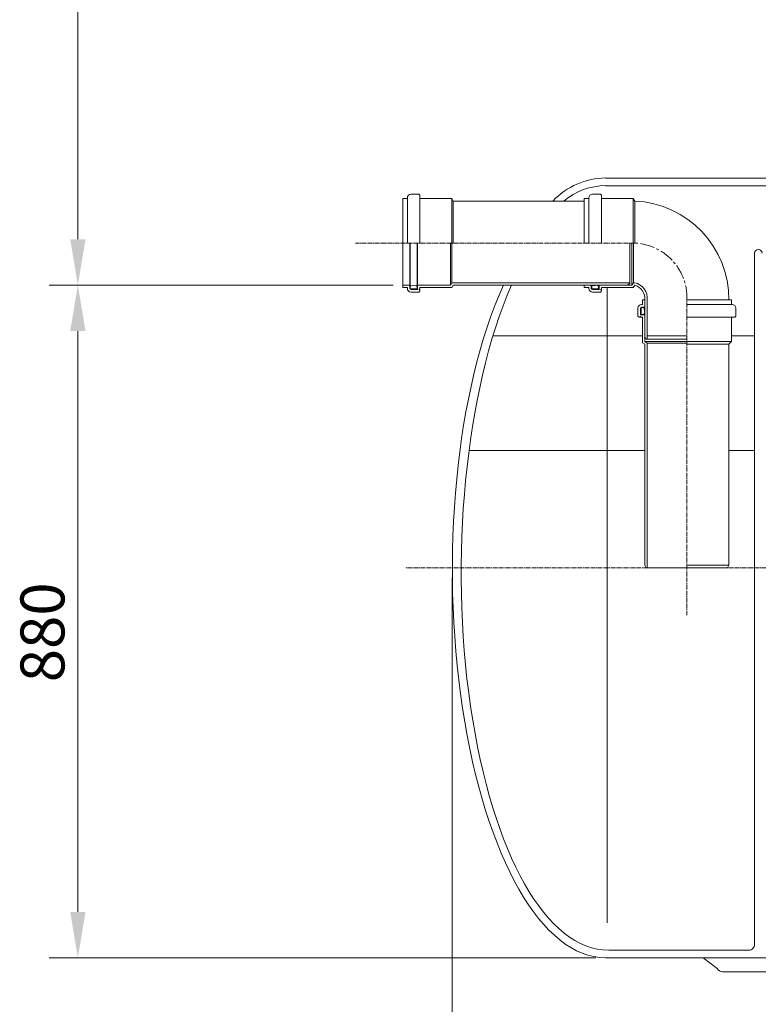
# Model space of a CAD drawing. Units: millimetres. Extents: x -6899 to -3916, y -9268 to -5014.
# Drawn here: x -6891 to -5925, y -7779 to -6491 of the extents above; entities that cross this region are included whole.
import ezdxf

# ---------------------------------------------------------------- set-up
doc = ezdxf.new("R2010")
doc.units = ezdxf.units.MM
doc.header["$MEASUREMENT"] = 0
doc.linetypes.add('CENTER2', pattern=[28.575, 19.05, -3.175, 3.175, -3.175])
doc.layers.add('mõõde', color=7, linetype='Continuous')
doc.styles.get("Standard").update_dxf_attribs({"font": 'romans.shx'})
doc.dimstyles.new('ISO_1-25', dxfattribs={"dimscale": 25, "dimtxt": 2.5, "dimasz": 3, "dimexe": 1.5, "dimexo": 0.5, "dimgap": 0.7, "dimtad": 1, "dimdec": 0, "dimdsep": 46, "dimtxsty": 'Standard', "dimcen": 2, "dimclrd": 1, "dimclre": 1, "dimadec": 0, "dimazin": 0, "dimtfac": 0.666667, "dimtdec": 0, "dimtmove": 0, "dimatfit": 3, "dimfxl": 1, "dimtolj": 1, "dimtzin": 0, "dimarcsym": 0})

# ---------------------------------------------------------------- blocks, each defined once
blk = doc.blocks.new('*D65')
at = {"layer": 'Defpoints', "color": 0, "lineweight": 20, "transparency": 16777216}
for p in [(-6814.9, -5438.6), (-5752.5, -5438.6), (-6390, -6838.1)]:
    blk.add_point(p, dxfattribs=at)
at = {"layer": 'mõõde', "color": 1, "lineweight": -2, "transparency": 16777216}
for p, q in [((-5765, -5438.6), (-6852.4, -5438.6)), ((-6814.9, -6778.1), (-6814.9, -5498.6)), ((-6402.5, -6838.1), (-6852.4, -6838.1))]:
    blk.add_line(p, q, dxfattribs=at)
at = {"layer": 'mõõde', "color": 1, "lineweight": 20, "transparency": 16777216}
for points in [[(-6824.9, -5498.6), (-6804.9, -5498.6), (-6814.9, -5438.6)], [(-6824.9, -6778.1), (-6804.9, -6778.1), (-6814.9, -6838.1)]]:
    blk.add_solid(points, dxfattribs=at)
at = {"layer": 'mõõde', "color": 0, "lineweight": 20, "transparency": 16777216, "insert": (-6861.2, -6125), "char_height": 57.5, "attachment_point": 5, "rotation": 90}
blk.add_mtext('\\A1;h', dxfattribs=at)
blk = doc.blocks.new('*D66')
at = {"layer": 'Defpoints', "color": 0, "lineweight": 20, "transparency": 16777216}
for p in [(-6325.1, -7207.9), (-4725.3, -7207.9), (-4725.3, -7975.4)]:
    blk.add_point(p, dxfattribs=at)
at = {"layer": 'mõõde', "color": 1, "lineweight": -2, "transparency": 16777216}
for p, q in [((-6325.1, -7220.4), (-6325.1, -8012.9)), ((-4725.3, -7220.4), (-4725.3, -8012.9)), ((-6265.1, -7975.4), (-4785.3, -7975.4))]:
    blk.add_line(p, q, dxfattribs=at)
at = {"layer": 'mõõde', "color": 1, "lineweight": 20, "transparency": 16777216}
for points in [[(-6265.1, -7965.4), (-6265.1, -7985.4), (-6325.1, -7975.4)], [(-4785.3, -7965.4), (-4785.3, -7985.4), (-4725.3, -7975.4)]]:
    blk.add_solid(points, dxfattribs=at)
at = {"layer": 'mõõde', "color": 0, "lineweight": 20, "transparency": 16777216, "insert": (-5527.4, -7929.2), "char_height": 57.5, "attachment_point": 5}
blk.add_mtext('\\A1;1600', dxfattribs=at)
blk = doc.blocks.new('*D68')
at = {"layer": 'Defpoints', "color": 0, "lineweight": 20, "transparency": 16777216}
for p in [(-6390, -6838.1), (-6814.9, -7717.9), (-6124.7, -7717.9)]:
    blk.add_point(p, dxfattribs=at)
at = {"layer": 'mõõde', "color": 1, "lineweight": -2, "transparency": 16777216}
for p, q in [((-6402.5, -6838.1), (-6852.4, -6838.1)), ((-6814.9, -6898.1), (-6814.9, -7657.9)), ((-6137.2, -7717.9), (-6852.4, -7717.9))]:
    blk.add_line(p, q, dxfattribs=at)
at = {"layer": 'mõõde', "color": 1, "lineweight": 20, "transparency": 16777216}
for points in [[(-6824.9, -6898.1), (-6804.9, -6898.1), (-6814.9, -6838.1)], [(-6824.9, -7657.9), (-6804.9, -7657.9), (-6814.9, -7717.9)]]:
    blk.add_solid(points, dxfattribs=at)
at = {"layer": 'mõõde', "color": 0, "lineweight": 20, "transparency": 16777216, "insert": (-6861.2, -7292.2), "char_height": 57.5, "attachment_point": 5, "rotation": 90}
blk.add_mtext('\\A1;880', dxfattribs=at)
blk = doc.blocks.new('A$C052C502A')
at = {"lineweight": 20}
for p, q in [((1037.9, 1314.9), (765.3, 1314.9)), ((765.3, 1304.9), (1047.3, 1304.9)), ((500, 1288), (506, 1288)), ((500, 1288), (500, 1174.8)), ((506, 1229.8), (506, 1289)), ((510.8, 1293.8), (521, 1293.8)), ((522.5, 1292.3), (521, 1293.8)), ((522.5, 1229.8), (522.5, 1292.3)), ((522.5, 1288), (564, 1288)), ((564, 1288), (564, 1229.8)), ((566, 1284.8), (564, 1288)), ((737.4, 1288), (743.4, 1288)), ((737.4, 1288), (737.4, 1229.8)), ((743.4, 1229.8), (743.4, 1289)), ((748.2, 1293.8), (758.4, 1293.8)), ((759.9, 1292.3), (758.4, 1293.8)), ((759.9, 1229.8), (759.9, 1292.3)), ((759.9, 1288), (801.4, 1288)), ((801.4, 1288), (801.4, 1229.8)), ((803.4, 1284.8), (801.4, 1288)), ((566, 1284.8), (566, 1229.8)), ((566, 1284.8), (737.4, 1284.8)), ((803.4, 1284.8), (803.4, 1229.8)), ((509.2, 1170.6), (509.2, 1229.8)), ((509.7, 1174.8), (509.7, 1229.8)), ((518.7, 1174.4), (518.7, 1229.8)), ((519.3, 1169), (519.3, 1229.8)), ((562.2, 1229.8), (562.2, 1174.8)), ((564.2, 1229.8), (564.2, 1178)), ((797, 1176.8), (797, 1229.8)), ((799.6, 1229.8), (799.6, 1174.8)), ((801.6, 1229.8), (801.6, 1178)), ((960.1, 1216.8), (960.1, 312.6)), ((500, 1171.6), (500, 1174.8)), ((500, 1174.8), (509.2, 1174.8)), ((509.7, 1174.8), (509.7, 1172.9)), ((509.7, 1172.9), (509.7, 1170.8)), ((510.6, 1173.9), (518.3, 1174.8)), ((518.7, 1174.4), (517.1, 1173.8)), ((517.1, 1173.8), (517.7, 1173.8)), ((518.3, 1174.8), (518.7, 1174.4)), ((518.7, 1172.8), (518.7, 1170.8)), ((519.3, 1174.8), (562.2, 1174.8)), ((564.2, 1178), (562.2, 1174.8)), ((566, 1174.8), (564, 1171.6)), ((566, 1178), (564.2, 1178)), ((564.2, 1178), (797, 1178)), ((566, 1174.8), (799.6, 1174.8)), ((737.4, 1171.6), (737.4, 1174.8)), ((737.4, 1174.8), (746.6, 1174.8)), ((746.6, 1170.6), (746.6, 1174.8)), ((747.1, 1174.8), (747.1, 1172.9)), ((747.1, 1172.9), (747.1, 1170.8)), ((748, 1173.9), (755.7, 1174.8)), ((756.1, 1174.4), (754.5, 1173.8)), ((754.5, 1173.8), (755.1, 1173.8)), ((755.7, 1174.8), (756.1, 1174.4)), ((756.1, 1174.8), (756.1, 1174.4)), ((756.1, 1172.8), (756.1, 1170.8)), ((756.7, 1169), (756.7, 1174.8)), ((756.7, 1174.8), (799.6, 1174.8)), ((793.6, 1174.8), (797, 1176.8)), ((801.6, 1178), (799.6, 1174.8)), ((803.4, 1174.8), (801.4, 1171.6)), ((803.4, 1178), (801.6, 1178)), ((500, 1171.6), (506, 1171.6)), ((506, 1171.6), (506, 1170.6)), ((510.7, 1169.8), (517.7, 1169.8)), ((510.8, 1169), (519.3, 1169)), ((510.8, 1165.8), (521, 1165.8)), ((522.5, 1167.3), (521, 1165.8)), ((521.5, 1169.6), (522.5, 1169.6)), ((521.5, 1169.6), (521.5, 1168.6)), ((521.5, 1168.6), (522.5, 1168.6)), ((522.5, 1171.6), (564, 1171.6)), ((522.5, 1171.6), (522.5, 1169.6)), ((522.5, 1168.6), (522.5, 1167.3)), ((737.4, 1171.6), (743.4, 1171.6)), ((743.4, 1171.6), (743.4, 1170.6)), ((748.1, 1169.8), (755.1, 1169.8)), ((748.2, 1169), (756.7, 1169)), ((748.2, 1165.8), (758.4, 1165.8)), ((759.9, 1167.3), (758.4, 1165.8)), ((758.9, 1169.6), (759.9, 1169.6)), ((758.9, 1169.6), (758.9, 1168.6)), ((758.9, 1168.6), (759.9, 1168.6)), ((759.9, 1171.6), (801.4, 1171.6)), ((759.9, 1171.6), (759.9, 1169.6)), ((759.9, 1168.6), (759.9, 1167.3)), ((813.4, 1149.4), (812.4, 1149.4)), ((812.4, 1146.2), (816.6, 1146.2)), ((813.4, 1155.4), (813.4, 1149.4)), ((813.4, 1155.4), (816.6, 1155.4)), ((816.6, 1155.4), (816.6, 1104.1)), ((816.6, 1155.4), (816.6, 1146.2)), ((819.8, 1155.4), (819.8, 1104.1)), ((871.6, 1155.4), (929.8, 1155.4)), ((871.6, 1149.4), (930.8, 1149.4)), ((929.8, 1155.4), (929.8, 1149.4)), ((807.6, 1144.6), (807.6, 1134.4)), ((809.1, 1132.9), (807.6, 1134.4)), ((811.4, 1133.9), (810.4, 1133.9)), ((810.4, 1133.9), (810.4, 1132.9)), ((810.8, 1144.6), (810.8, 1136.1)), ((810.8, 1136.1), (816.6, 1136.1)), ((811.4, 1133.9), (811.4, 1132.9)), ((811.6, 1144.6), (811.6, 1137.6)), ((814.7, 1145.6), (812.6, 1145.6)), ((814.6, 1136.6), (812.6, 1136.6)), ((816.6, 1145.6), (814.7, 1145.6)), ((815.6, 1138.2), (815.6, 1137.6)), ((816.2, 1136.6), (815.6, 1138.2)), ((815.7, 1144.7), (816.6, 1137)), ((816.6, 1137), (816.2, 1136.6)), ((816.6, 1136.6), (816.2, 1136.6)), ((816.6, 1136.1), (816.6, 1101.1)), ((934.1, 1132.9), (935.6, 1134.4)), ((935.6, 1144.6), (935.6, 1134.4)), ((810.4, 1132.9), (809.1, 1132.9)), ((813.4, 1132.9), (811.4, 1132.9)), ((813.4, 1132.9), (813.4, 1099.4)), ((871.6, 1132.9), (934.1, 1132.9)), ((929.8, 1132.9), (929.8, 1101.3)), ((816.6, 1097.4), (813.4, 1099.4)), ((816.6, 1107.4), (818.5, 1104.1)), ((871.6, 1101.1), (816.6, 1101.1)), ((819.8, 1099.1), (816.6, 1101.1)), ((816.6, 1097.4), (816.6, 808.4)), ((818.5, 1104.1), (871.6, 1104.1)), ((871.6, 1099.1), (819.8, 1099.1)), ((819.8, 1099.1), (819.8, 805)), ((929.8, 1101.3), (871.6, 1101.3)), ((926.6, 1097.4), (871.6, 1097.4)), ((929.8, 1101.3), (926.6, 1097.4)), ((926.6, 1097.4), (926.6, 808.4)), ((816.6, 808.4), (818.5, 805)), ((818.5, 805), (871.6, 805)), ((871.6, 808.4), (926.6, 808.4)), ((924.6, 805), (871.6, 805)), ((926.6, 808.4), (924.6, 805)), ((769.3, 305), (952.5, 305)), ((1342.5, 295), (765.3, 295)), ((892.7, 295), (911.3, 281.1)), ((1030.5, 276.7), (918.2, 276.7))]:
    blk.add_line(p, q, dxfattribs=at)
at = {"color": 1, "linetype": 'CENTER2', "lineweight": 20, "ltscale": 0.3}
for p, q in [((803.4, 1229.8), (438.3, 1229.8)), ((871.6, 743.3), (871.6, 1155.4)), ((2226.4, 805), (503.2, 805))]:
    blk.add_line(p, q, dxfattribs=at)
at = {"lineweight": 18}
blk.add_line((767.4, 340.8), (767.4, 1171.6), dxfattribs=at)
at = {"color": 5, "lineweight": 20}
for p, q in [((813.4, 1108.3), (617.9, 1108.3)), ((871.6, 1108.3), (819.8, 1108.3)), ((929.8, 1108.3), (960.1, 1108.3)), ((816.6, 958.6), (586.6, 958.6)), ((960.1, 958.6), (926.6, 958.6))]:
    blk.add_line(p, q, dxfattribs=at)
at = {"lineweight": 20}
for centre, radius, start, end in [((766.2, 1219.3), 95.7, 90.5239, 136.72), ((766.1, 1219.2), 85.8, 90.5104, 130.0191), ((510.8, 1289), 4.8, 90, 180), ((748.2, 1289), 4.8, 90, 180), ((797.7, 1156), 128.9, 359.7124, 87.4988), ((965.1, 1216.5), 4.99, 3.7772, 176.2228), ((510.7, 1172.9), 1, 96.6405, 180), ((517.7, 1172.8), 1, 0, 90), ((748.1, 1172.9), 1, 96.6405, 180), ((755.1, 1172.8), 1, 0, 90), ((798.8, 1157.4), 21.1, 354.5083, 77.4342), ((798.1, 1157), 18.5, 354.8675, 73.6151), ((510.8, 1170.6), 4.8, 180, 270), ((510.8, 1170.6), 1.6, 180, 270), ((510.7, 1170.8), 1, 180, 270), ((517.7, 1170.8), 1, 270, 0), ((748.2, 1170.6), 4.8, 180, 270), ((748.2, 1170.6), 1.6, 180, 270), ((748.1, 1170.8), 1, 180, 270), ((755.1, 1170.8), 1, 270, 0), ((812.4, 1144.6), 4.8, 90, 180), ((812.4, 1144.6), 1.6, 90, 180), ((930.8, 1144.6), 4.8, 0, 90), ((812.6, 1144.6), 1, 90, 180), ((812.6, 1137.6), 1, 180, 270), ((814.6, 1137.6), 1, 270, 0), ((814.7, 1144.6), 1, 6.6405, 90), ((952.9, 312.2), 7.19, 266.9273, 3.0727), ((918.2, 284.2), 7.5, 204.7885, 270)]:
    blk.add_arc(centre, radius, start, end, dxfattribs=at)
at = {"color": 1, "linetype": 'CENTER2', "lineweight": 20}
blk.add_arc((800.1, 1158.3), 71.6, 357.6371, 87.3783, dxfattribs=at)
at = {"lineweight": 20, "extrusion": (0, 0, -1)}
for centre, major_axis, ratio, start_param, end_param in [((762.3, 795), (-3.5, 500), 0.394841, 3.144364, 5.57789), ((771.2, 805), (3.2, 500), 0.38962, 3.134529, 5.542393)]:
    blk.add_ellipse(centre, major_axis=major_axis, ratio=ratio, start_param=start_param, end_param=end_param, dxfattribs=at)
at = {"layer": 'mõõde', "lineweight": 20}
dim = blk.add_linear_dim(base=(75, 2574.3), p1=(500, 1174.8), p2=(1137.4, 2574.3), angle=90, text='h', dimstyle='ISO_1-25', override={"dimtxt": 2.3, "dimasz": 2.4}, dxfattribs=at)
dim.commit()
dim.dimension.update_dxf_attribs({"geometry": '*D65', "text_midpoint": (75, 1887.9), "dimtype": 128, "insert": (6889.9, 8012.9)})
dim = blk.add_linear_dim(base=(75, 295), p1=(500, 1174.8), p2=(765.3, 295), angle=90, dimstyle='ISO_1-25', override={"dimtxt": 2.3, "dimasz": 2.4}, dxfattribs=at)
dim.commit()
dim.dimension.update_dxf_attribs({"geometry": '*D68', "text_midpoint": (75, 720.7), "dimtype": 128, "insert": (6889.9, 8012.9)})
dim = blk.add_linear_dim(base=(2164.7, 37.5), p1=(564.9, 805), p2=(2164.7, 805), dimstyle='ISO_1-25', override={"dimtxt": 2.3, "dimasz": 2.4}, dxfattribs=at)
dim.commit()
dim.dimension.update_dxf_attribs({"geometry": '*D66', "text_midpoint": (1362.5, 37.5), "dimtype": 128, "insert": (6889.9, 8012.9)})

msp = doc.modelspace()

# ---------------------------------------------------------------- block references
at = {"lineweight": 20}
msp.add_blockref('A$C052C502A', (-6889.9, -8012.9), dxfattribs=at)

doc.saveas('drawing.dxf')
